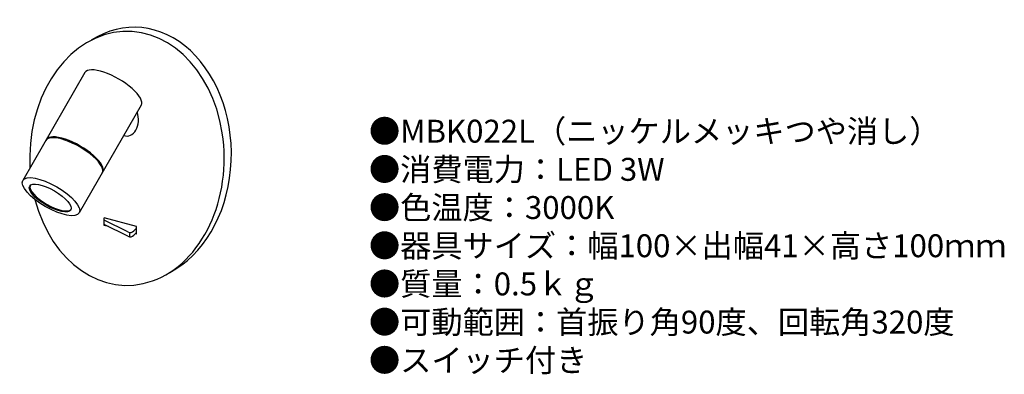
# Model space of a CAD drawing. Units: millimetres. Extents: x 17 to 189, y 11 to 73.
import ezdxf

# ---------------------------------------------------------------- set-up
doc = ezdxf.new("R2010")
doc.units = ezdxf.units.MM
doc.header["$MEASUREMENT"] = 0
doc.styles.add('KANJI', font='TXT', dxfattribs={"bigfont": 'BIGFONT'})

msp = doc.modelspace()

# ---------------------------------------------------------------- linework, layer by layer
for p, q in [((28.181709, 63.473119), (17.317764, 44.656216)), ((38.042484, 57.779998), (27.178539, 38.963094)), ((31.532337, 36.799722), (31.532584, 38.099889)), ((37.201498, 36.579757), (31.532584, 38.099889)), ((32.2792, 36.59945), (31.532337, 36.799722)), ((35.697132, 34.899353), (31.53237, 36.970926)), ((35.69877, 35.648946), (31.532511, 37.71785)), ((37.201443, 36.288202), (36.737893, 35.82108)), ((37.201252, 35.27959), (37.201498, 36.579757)), ((36.055719, 34.833946), (36.055818, 35.359516)), ((37.201301, 35.541279), (36.738109, 35.072561)), ((37.201252, 35.27959), (36.99686, 35.334399))]:
    msp.add_line(p, q)
for centre, start, end in [((36.097951, 35.705172), 243.55402, 315.339738), ((36.099059, 36.455029), 243.59167, 315.219936)]:
    msp.add_arc(centre, 0.9, start, end)
for centre, major_axis, ratio, start_param, end_param in [((36.784922, 49.216028), (0, -22.182904), 0.767108, 0.3767199675, 3.5987241438), ((35.534135, 48.493886), (0, -22.182904), 0.767108, 5.041749061, 11.0711803671), ((33.112096, 60.626559), (-4.930388, 2.846561), 0.348877, 3.1415926536, 6.2831853072), ((35.567762, 55.245004), (0, 2.845242), 0.699159, 2.8540654177, 5.1901872826), ((26.275745, 48.785652), (-4.930388, 2.846561), 0.348877, 3.1415926536, 6.2831853072), ((26.361639, 48.934423), (-4.930388, 2.846561), 0.348877, 3.1415926536, 6.2831853072), ((22.209658, 41.742981), (-3.594253, 2.075143), 0.348877, 0.0681978218, 3.0733948318)]:
    msp.add_ellipse(centre, major_axis=major_axis, ratio=ratio, start_param=start_param, end_param=end_param)
for centre, major_axis in [((22.248152, 41.809655), (-4.930388, 2.846561)), ((22.110988, 41.57208), (-3.594253, 2.075143))]:
    msp.add_ellipse(centre, major_axis=major_axis, ratio=0.348877)

# ---------------------------------------------------------------- texts
at = {"insert": (77.881025, 55.244189), "char_height": 4, "width": 178.235876, "attachment_point": 1, "style": 'KANJI'}
msp.add_mtext('{\\fHGMaruGothicMPRO|b0|i0|c128|p50;●MBK022L（ニッケルメッキつや消し）\\P●消費電力：LED 3W\\P●色温度：3000K\\P●器具サイズ：幅100×出幅41×高さ100ｍｍ\\P●質量：0.5ｋｇ\\P●可動範囲：首振り角90度、回転角320度\\P●スイッチ付き}', dxfattribs=at)

doc.saveas('drawing.dxf')
